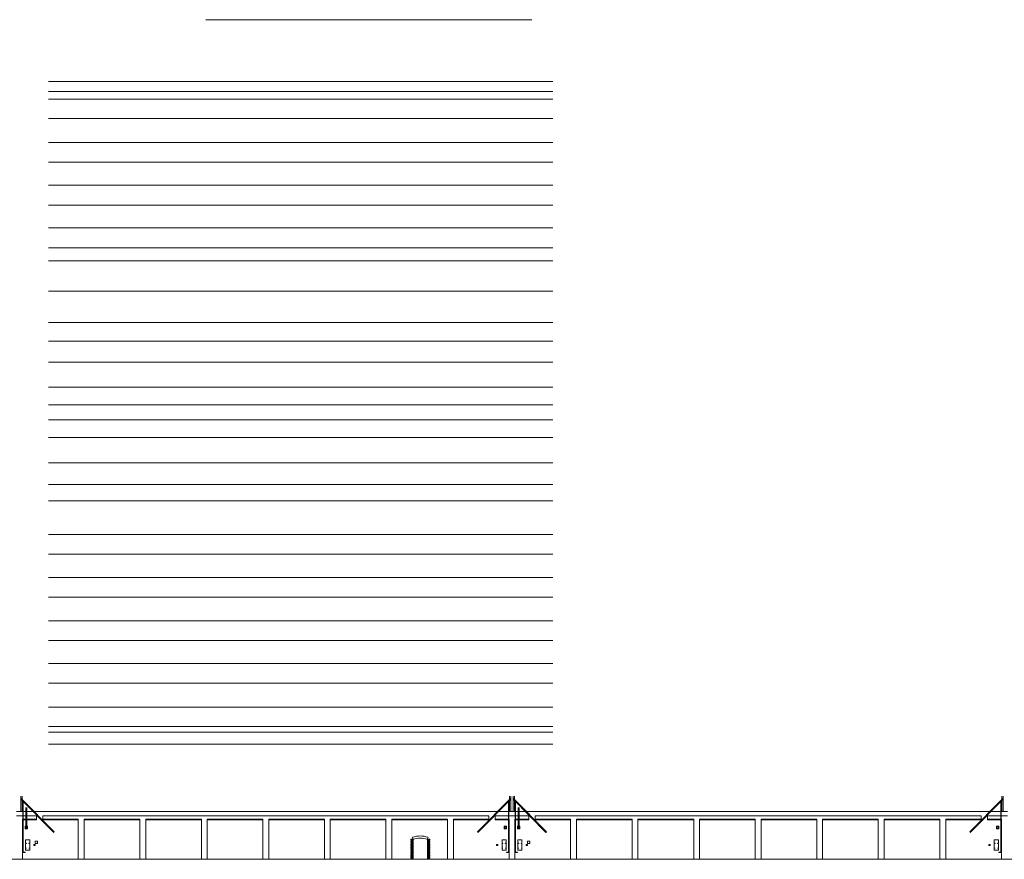
# Model space of a CAD drawing. Units: inches. Extents: x 156 to 459, y 22 to 211.
# Drawn here: x 212 to 309, y 128 to 211 of the extents above; entities that cross this region are included whole.
import ezdxf

# ---------------------------------------------------------------- set-up
doc = ezdxf.new("R2010")
doc.units = ezdxf.units.IN
doc.header["$MEASUREMENT"] = 0
doc.layers.add('0A-DETAIL', color=2, linetype='Continuous', lineweight=0)
doc.layers.add('0A-EDGE-LINE', color=200, linetype='Continuous', lineweight=0)

msp = doc.modelspace()

# ---------------------------------------------------------------- linework, layer by layer
at = {"layer": '0A-DETAIL'}
for points in [[(214.71, 204.04), (264.71, 204.04)], [(214.71, 140.54), (264.71, 140.54)], [(211.957, 134.194), (211.957, 132.667)], [(211.957, 134.001), (215.287, 130.646)], [(211.957, 133.881), (215.227, 130.587)], [(212.107, 134.194), (212.107, 133.85)], [(212.107, 133.73), (212.107, 132.667)], [(260.557, 134.001), (257.227, 130.646)], [(260.557, 133.881), (257.287, 130.587)], [(260.407, 134.194), (260.407, 133.85)], [(260.407, 133.73), (260.407, 132.667)], [(260.557, 134.194), (260.557, 132.667)], [(260.757, 134.194), (260.757, 132.667)], [(260.757, 134.001), (264.087, 130.646)], [(260.757, 133.881), (264.027, 130.587)], [(260.907, 134.194), (260.907, 133.85)], [(260.907, 133.73), (260.907, 132.667)], [(309.357, 134.001), (306.027, 130.646)], [(309.357, 133.881), (306.087, 130.587)], [(309.207, 134.194), (309.207, 133.85)], [(309.207, 133.73), (309.207, 132.667)], [(309.357, 134.194), (309.357, 132.667)], [(212.167, 133.669), (212.167, 128.657)], [(212.207, 133.629), (212.207, 128.658)], [(260.307, 133.629), (260.307, 128.658)], [(260.347, 133.669), (260.347, 128.657)], [(260.967, 133.669), (260.967, 128.657)], [(261.007, 133.629), (261.007, 128.658)], [(309.107, 133.629), (309.107, 128.658)], [(309.147, 133.669), (309.147, 128.657)], [(213.535, 132.252), (213.535, 131.847)], [(214.143, 131.847), (214.143, 132.252)], [(258.372, 131.847), (258.372, 132.252)], [(258.98, 132.252), (258.98, 131.847)], [(262.335, 132.252), (262.335, 131.847)], [(262.943, 131.847), (262.943, 132.252)], [(307.172, 131.847), (307.172, 132.252)], [(307.78, 132.252), (307.78, 131.847)], [(212.572, 131.206), (212.637, 131.206), (212.637, 130.965), (212.407, 130.965), (212.407, 131.206), (212.472, 131.206)], [(260.042, 131.206), (259.877, 131.206), (259.877, 130.965), (260.108, 130.965), (260.108, 131.206), (260.042, 131.206)], [(261.372, 131.206), (261.437, 131.206), (261.437, 130.965), (261.207, 130.965), (261.207, 131.206), (261.272, 131.206)], [(308.842, 131.206), (308.677, 131.206), (308.677, 130.965), (308.908, 130.965), (308.908, 131.206), (308.842, 131.206)], [(212.427, 129.857), (212.427, 128.837)], [(212.847, 129.857), (212.427, 129.857)], [(212.847, 129.857), (212.847, 128.837)], [(215.227, 130.587), (215.287, 130.646)], [(250.854, 129.932), (250.637, 129.932)], [(250.637, 129.932), (250.637, 129.857)], [(250.857, 129.857), (250.637, 129.857)], [(250.857, 129.852), (250.747, 129.852)], [(250.747, 129.777), (250.747, 129.852)], [(250.807, 130.127), (250.857, 129.917)], [(250.857, 129.917), (250.857, 127.937)], [(252.327, 130.127), (252.277, 129.917)], [(252.277, 129.917), (252.277, 127.937)], [(252.277, 129.857), (252.497, 129.857)], [(252.277, 129.852), (252.387, 129.852)], [(252.281, 129.932), (252.497, 129.932)], [(252.387, 129.777), (252.387, 129.852)], [(252.497, 129.932), (252.497, 129.857)], [(257.287, 130.587), (257.227, 130.646)], [(259.667, 129.857), (259.667, 128.837)], [(259.667, 129.857), (260.087, 129.857)], [(260.087, 129.857), (260.087, 128.837)], [(261.227, 129.857), (261.227, 128.837)], [(261.647, 129.857), (261.227, 129.857)], [(261.647, 129.857), (261.647, 128.837)], [(264.027, 130.587), (264.087, 130.646)], [(306.087, 130.587), (306.027, 130.646)], [(308.467, 129.857), (308.467, 128.837)], [(308.467, 129.857), (308.887, 129.857)], [(308.887, 129.857), (308.887, 128.837)], [(212.847, 128.837), (212.427, 128.837)], [(213.267, 129.397), (213.267, 129.307)], [(213.387, 129.397), (213.267, 129.397)], [(213.387, 129.307), (213.267, 129.307)], [(213.387, 129.737), (213.387, 129.487)], [(213.627, 129.737), (213.387, 129.737)], [(213.627, 129.487), (213.387, 129.487)], [(213.387, 129.397), (213.387, 129.307)], [(213.627, 129.737), (213.627, 129.487)], [(250.857, 129.772), (250.637, 129.772)], [(250.637, 129.772), (250.637, 129.697)], [(250.857, 129.697), (250.637, 129.697)], [(250.857, 129.612), (250.637, 129.612)], [(250.637, 129.612), (250.637, 129.537)], [(250.857, 129.537), (250.637, 129.537)], [(250.857, 129.452), (250.637, 129.452)], [(250.637, 129.452), (250.637, 129.377)], [(250.857, 129.377), (250.637, 129.377)], [(250.857, 129.292), (250.637, 129.292)], [(250.637, 129.292), (250.637, 129.217)], [(250.857, 129.217), (250.637, 129.217)], [(250.857, 129.132), (250.637, 129.132)], [(250.637, 129.132), (250.637, 129.057)], [(250.857, 129.057), (250.637, 129.057)], [(250.857, 128.972), (250.637, 128.972)], [(250.637, 128.972), (250.637, 128.897)], [(250.857, 128.897), (250.637, 128.897)], [(250.857, 129.777), (250.747, 129.777)], [(250.857, 129.692), (250.747, 129.692)], [(250.747, 129.617), (250.747, 129.692)], [(250.857, 129.617), (250.747, 129.617)], [(250.857, 129.532), (250.747, 129.532)], [(250.747, 129.457), (250.747, 129.532)], [(250.857, 129.457), (250.747, 129.457)], [(250.857, 129.372), (250.747, 129.372)], [(250.747, 129.297), (250.747, 129.372)], [(250.857, 129.297), (250.747, 129.297)], [(250.857, 129.212), (250.747, 129.212)], [(250.747, 129.137), (250.747, 129.212)], [(250.857, 129.137), (250.747, 129.137)], [(250.857, 129.052), (250.747, 129.052)], [(250.747, 128.977), (250.747, 129.052)], [(250.857, 128.977), (250.747, 128.977)], [(250.857, 128.892), (250.747, 128.892)], [(250.747, 128.817), (250.747, 128.892)], [(252.277, 129.777), (252.387, 129.777)], [(252.277, 129.772), (252.497, 129.772)], [(252.277, 129.697), (252.497, 129.697)], [(252.277, 129.692), (252.387, 129.692)], [(252.277, 129.617), (252.387, 129.617)], [(252.277, 129.612), (252.497, 129.612)], [(252.277, 129.537), (252.497, 129.537)], [(252.277, 129.532), (252.387, 129.532)], [(252.277, 129.457), (252.387, 129.457)], [(252.277, 129.452), (252.497, 129.452)], [(252.277, 129.377), (252.497, 129.377)], [(252.277, 129.372), (252.387, 129.372)], [(252.277, 129.297), (252.387, 129.297)], [(252.277, 129.292), (252.497, 129.292)], [(252.277, 129.217), (252.497, 129.217)], [(252.277, 129.212), (252.387, 129.212)], [(252.277, 129.137), (252.387, 129.137)], [(252.277, 129.132), (252.497, 129.132)], [(252.277, 129.057), (252.497, 129.057)], [(252.277, 129.052), (252.387, 129.052)], [(252.277, 128.977), (252.387, 128.977)], [(252.277, 128.972), (252.497, 128.972)], [(252.277, 128.897), (252.497, 128.897)], [(252.277, 128.892), (252.387, 128.892)], [(252.387, 129.617), (252.387, 129.692)], [(252.387, 129.457), (252.387, 129.532)], [(252.387, 129.297), (252.387, 129.372)], [(252.387, 129.137), (252.387, 129.212)], [(252.387, 128.977), (252.387, 129.052)], [(252.387, 128.817), (252.387, 128.892)], [(252.497, 129.772), (252.497, 129.697)], [(252.497, 129.612), (252.497, 129.537)], [(252.497, 129.452), (252.497, 129.377)], [(252.497, 129.292), (252.497, 129.217)], [(252.497, 129.132), (252.497, 129.057)], [(252.497, 128.972), (252.497, 128.897)], [(259.127, 129.397), (259.127, 129.307)], [(259.127, 129.397), (259.247, 129.397)], [(259.127, 129.307), (259.247, 129.307)], [(259.247, 129.397), (259.247, 129.307)], [(259.667, 128.837), (260.087, 128.837)], [(261.647, 128.837), (261.227, 128.837)], [(262.067, 129.397), (262.067, 129.307)], [(262.187, 129.397), (262.067, 129.397)], [(262.187, 129.307), (262.067, 129.307)], [(262.187, 129.737), (262.187, 129.487)], [(262.427, 129.737), (262.187, 129.737)], [(262.427, 129.487), (262.187, 129.487)], [(262.187, 129.397), (262.187, 129.307)], [(262.427, 129.737), (262.427, 129.487)], [(307.927, 129.397), (307.927, 129.307)], [(307.927, 129.397), (308.047, 129.397)], [(307.927, 129.307), (308.047, 129.307)], [(308.047, 129.397), (308.047, 129.307)], [(308.467, 128.837), (308.887, 128.837)], [(212.412, 128.617), (212.207, 128.617)], [(212.412, 128.657), (212.209, 128.657)], [(212.412, 128.617), (212.412, 128.657)], [(250.857, 128.812), (250.637, 128.812)], [(250.637, 128.812), (250.637, 128.737)], [(250.857, 128.737), (250.637, 128.737)], [(250.857, 128.652), (250.637, 128.652)], [(250.637, 128.652), (250.637, 128.577)], [(250.857, 128.577), (250.637, 128.577)], [(250.857, 128.492), (250.637, 128.492)], [(250.637, 128.492), (250.637, 128.417)], [(250.857, 128.417), (250.637, 128.417)], [(250.857, 128.332), (250.637, 128.332)], [(250.637, 128.332), (250.637, 128.257)], [(250.857, 128.257), (250.637, 128.257)], [(250.857, 128.172), (250.637, 128.172)], [(250.637, 128.172), (250.637, 128.097)], [(250.857, 128.097), (250.637, 128.097)], [(250.857, 128.012), (250.637, 128.012)], [(250.637, 128.012), (250.637, 127.937)], [(250.857, 128.817), (250.747, 128.817)], [(250.857, 128.732), (250.747, 128.732)], [(250.747, 128.657), (250.747, 128.732)], [(250.857, 128.657), (250.747, 128.657)], [(250.857, 128.572), (250.747, 128.572)], [(250.747, 128.497), (250.747, 128.572)], [(250.857, 128.497), (250.747, 128.497)], [(250.857, 128.412), (250.747, 128.412)], [(250.747, 128.337), (250.747, 128.412)], [(250.857, 128.337), (250.747, 128.337)], [(250.857, 128.252), (250.747, 128.252)], [(250.747, 128.177), (250.747, 128.252)], [(250.857, 128.177), (250.747, 128.177)], [(250.857, 128.092), (250.747, 128.092)], [(250.747, 128.017), (250.747, 128.092)], [(250.857, 128.017), (250.747, 128.017)], [(252.277, 128.817), (252.387, 128.817)], [(252.277, 128.812), (252.497, 128.812)], [(252.277, 128.737), (252.497, 128.737)], [(252.277, 128.732), (252.387, 128.732)], [(252.277, 128.657), (252.387, 128.657)], [(252.277, 128.652), (252.497, 128.652)], [(252.277, 128.577), (252.497, 128.577)], [(252.277, 128.572), (252.387, 128.572)], [(252.277, 128.497), (252.387, 128.497)], [(252.277, 128.492), (252.497, 128.492)], [(252.277, 128.417), (252.497, 128.417)], [(252.277, 128.412), (252.387, 128.412)], [(252.277, 128.337), (252.387, 128.337)], [(252.277, 128.332), (252.497, 128.332)], [(252.277, 128.257), (252.497, 128.257)], [(252.277, 128.252), (252.387, 128.252)], [(252.277, 128.177), (252.387, 128.177)], [(252.277, 128.172), (252.497, 128.172)], [(252.277, 128.097), (252.497, 128.097)], [(252.277, 128.092), (252.387, 128.092)], [(252.277, 128.017), (252.387, 128.017)], [(252.277, 128.012), (252.497, 128.012)], [(252.387, 128.657), (252.387, 128.732)], [(252.387, 128.497), (252.387, 128.572)], [(252.387, 128.337), (252.387, 128.412)], [(252.387, 128.177), (252.387, 128.252)], [(252.387, 128.017), (252.387, 128.092)], [(252.497, 128.812), (252.497, 128.737)], [(252.497, 128.652), (252.497, 128.577)], [(252.497, 128.492), (252.497, 128.417)], [(252.497, 128.332), (252.497, 128.257)], [(252.497, 128.172), (252.497, 128.097)], [(252.497, 128.012), (252.497, 127.937)], [(260.103, 128.657), (260.306, 128.657)], [(260.103, 128.617), (260.103, 128.657)], [(260.103, 128.617), (260.307, 128.617)], [(261.212, 128.617), (261.007, 128.617)], [(261.212, 128.657), (261.009, 128.657)], [(261.212, 128.617), (261.212, 128.657)], [(308.903, 128.657), (309.106, 128.657)], [(308.903, 128.617), (308.903, 128.657)], [(308.903, 128.617), (309.107, 128.617)]]:
    msp.add_lwpolyline(points, dxfattribs=at)
for points in [[(212.472, 133.086), (212.472, 131.085, 1), (212.572, 131.085), (212.572, 133.086)], [(261.272, 133.086), (261.272, 131.085, 1), (261.372, 131.085), (261.372, 133.086)]]:
    msp.add_lwpolyline(points, format="xyb", dxfattribs=at)
for centre, radius in [((259.992, 131.085), 0.085), ((308.792, 131.085), 0.085), ((212.517, 129.517), 0.0051), ((212.517, 129.037), 0.0051), ((212.777, 129.517), 0.0051), ((212.777, 129.037), 0.0051), ((259.737, 129.517), 0.0051), ((259.737, 129.037), 0.0051), ((259.997, 129.517), 0.0051), ((259.997, 129.037), 0.0051), ((261.317, 129.517), 0.0051), ((261.317, 129.037), 0.0051), ((261.577, 129.517), 0.0051), ((261.577, 129.037), 0.0051), ((308.537, 129.517), 0.0051), ((308.537, 129.037), 0.0051), ((308.797, 129.517), 0.0051), ((308.797, 129.037), 0.0051)]:
    msp.add_circle(centre, radius, dxfattribs=at)
for centre, radius, start, end in [((212.522, 131.085), 0.085, 126.03188, 53.96812), ((261.322, 131.085), 0.085, 126.03188, 53.96812), ((251.567, 127.78), 2.467, 72.05475, 107.94525), ((251.567, 127.876), 2.16, 70.81373, 109.18627), ((212.21, 128.659), 0.0422, 182.92273, 267.07727), ((212.21, 128.659), 0.00221, 192.80669, 257.19331), ((260.305, 128.659), 0.00221, 282.80669, 347.19331), ((260.305, 128.659), 0.0422, 272.92273, 357.07727), ((261.01, 128.659), 0.0422, 182.92273, 267.07727), ((261.01, 128.659), 0.00221, 192.80669, 257.19331), ((309.105, 128.659), 0.00221, 282.80669, 347.19331), ((309.105, 128.659), 0.0422, 272.92273, 357.07727)]:
    msp.add_arc(centre, radius, start, end, dxfattribs=at)
at = {"layer": '0A-EDGE-LINE'}
for points in [[(262.612, 211.157), (230.302, 211.157)], [(214.71, 205.02), (264.71, 205.02)], [(214.71, 203.28), (264.71, 203.28)], [(214.71, 201.36), (264.71, 201.36)], [(214.71, 198.99), (264.71, 198.99)], [(214.71, 197.04), (264.71, 197.04)], [(214.71, 194.74), (264.71, 194.74)], [(214.71, 192.78), (264.71, 192.78)], [(214.71, 190.51), (264.71, 190.51)], [(214.71, 188.53), (264.71, 188.53)], [(214.71, 187.24), (264.71, 187.24)], [(214.71, 184.26), (264.71, 184.26)], [(214.71, 181.13), (264.71, 181.13)], [(214.71, 179.3), (264.71, 179.3)], [(214.71, 177.2), (264.71, 177.2)], [(214.71, 174.72), (264.71, 174.72)], [(214.71, 172.97), (264.71, 172.97)], [(214.71, 171.51), (264.71, 171.51)], [(214.71, 169.75), (264.71, 169.75)], [(214.71, 167.25), (264.71, 167.25)], [(214.71, 165.1), (264.71, 165.1)], [(214.71, 163.47), (264.71, 163.47)], [(214.71, 160.13), (264.71, 160.13)], [(214.71, 158.19), (264.71, 158.19)], [(214.71, 155.87), (264.71, 155.87)], [(214.71, 153.93), (264.71, 153.93)], [(214.71, 151.57), (264.71, 151.57)], [(214.71, 149.62), (264.71, 149.62)], [(214.71, 147.34), (264.71, 147.34)], [(214.71, 145.38), (264.71, 145.38)], [(214.71, 143.02), (264.71, 143.02)], [(214.71, 141.1), (264.71, 141.1)], [(214.71, 139.34), (264.71, 139.34)], [(211.547, 132.667), (212.167, 132.667)], [(211.547, 132.252), (212.167, 132.252)], [(212.147, 131.922), (212.147, 127.937)], [(212.147, 131.922), (212.167, 131.922)], [(212.147, 131.922), (212.147, 127.937)], [(212.147, 131.922), (212.167, 131.922)], [(212.147, 131.847), (212.167, 131.847)], [(212.147, 131.847), (212.167, 131.847)], [(212.207, 132.667), (212.472, 132.667)], [(212.207, 132.252), (212.472, 132.252)], [(212.207, 131.922), (212.472, 131.922)], [(212.207, 131.922), (212.472, 131.922)], [(212.207, 131.847), (212.472, 131.847)], [(212.207, 131.847), (212.472, 131.847)], [(212.572, 132.667), (213.163, 132.667)], [(212.572, 132.252), (213.535, 132.252)], [(212.572, 131.922), (213.535, 131.922)], [(212.572, 131.922), (213.535, 131.922)], [(212.572, 131.847), (213.535, 131.847)], [(212.572, 131.847), (213.535, 131.847)], [(213.282, 132.667), (259.233, 132.667)], [(214.143, 132.252), (258.372, 132.252)], [(214.143, 131.922), (217.667, 131.922)], [(214.143, 131.922), (217.667, 131.922)], [(214.143, 131.847), (217.667, 131.847)], [(214.143, 131.847), (217.667, 131.847)], [(217.667, 131.922), (217.667, 127.937)], [(217.667, 131.922), (217.667, 127.937)], [(218.247, 131.922), (223.767, 131.922)], [(218.247, 131.922), (218.247, 127.937)], [(218.247, 131.922), (223.767, 131.922)], [(218.247, 131.922), (218.247, 127.937)], [(218.247, 131.847), (223.767, 131.847)], [(218.247, 131.847), (223.767, 131.847)], [(223.767, 131.922), (223.767, 127.937)], [(223.767, 131.922), (223.767, 127.937)], [(224.347, 131.922), (229.867, 131.922)], [(224.347, 131.922), (224.347, 127.937)], [(224.347, 131.922), (229.867, 131.922)], [(224.347, 131.922), (224.347, 127.937)], [(224.347, 131.847), (229.867, 131.847)], [(224.347, 131.847), (229.867, 131.847)], [(229.867, 131.922), (229.867, 127.937)], [(229.867, 131.922), (229.867, 127.937)], [(230.447, 131.922), (235.967, 131.922)], [(230.447, 131.922), (230.447, 127.937)], [(230.447, 131.922), (235.967, 131.922)], [(230.447, 131.922), (230.447, 127.937)], [(230.447, 131.847), (235.967, 131.847)], [(230.447, 131.847), (235.967, 131.847)], [(235.967, 131.922), (235.967, 127.937)], [(235.967, 131.922), (235.967, 127.937)], [(236.547, 131.922), (242.067, 131.922)], [(236.547, 131.922), (236.547, 127.937)], [(236.547, 131.922), (242.067, 131.922)], [(236.547, 131.922), (236.547, 127.937)], [(236.547, 131.847), (242.067, 131.847)], [(236.547, 131.847), (242.067, 131.847)], [(242.067, 131.922), (242.067, 127.937)], [(242.067, 131.922), (242.067, 127.937)], [(242.647, 131.922), (248.167, 131.922)], [(242.647, 131.922), (242.647, 127.937)], [(242.647, 131.922), (248.167, 131.922)], [(242.647, 131.922), (242.647, 127.937)], [(242.647, 131.847), (248.167, 131.847)], [(242.647, 131.847), (248.167, 131.847)], [(248.167, 131.922), (248.167, 127.937)], [(248.167, 131.922), (248.167, 127.937)], [(248.747, 131.922), (254.267, 131.922)], [(248.747, 131.922), (248.747, 127.937)], [(248.747, 131.922), (254.267, 131.922)], [(248.747, 131.922), (248.747, 127.937)], [(248.747, 131.847), (254.267, 131.847)], [(248.747, 131.847), (254.267, 131.847)], [(254.267, 131.922), (254.267, 127.937)], [(254.267, 131.922), (254.267, 127.937)], [(254.847, 131.922), (258.372, 131.922)], [(254.847, 131.922), (254.847, 127.937)], [(254.847, 131.922), (258.372, 131.922)], [(254.847, 131.922), (254.847, 127.937)], [(254.847, 131.847), (258.372, 131.847)], [(254.847, 131.847), (258.372, 131.847)], [(258.98, 132.252), (260.307, 132.252)], [(258.98, 131.922), (260.307, 131.922)], [(258.98, 131.922), (260.307, 131.922)], [(258.98, 131.847), (260.307, 131.847)], [(258.98, 131.847), (260.307, 131.847)], [(259.352, 132.667), (260.307, 132.667)], [(260.347, 132.667), (260.967, 132.667)], [(260.347, 132.252), (260.967, 132.252)], [(260.347, 131.922), (260.367, 131.922)], [(260.347, 131.922), (260.367, 131.922)], [(260.347, 131.847), (260.367, 131.847)], [(260.347, 131.847), (260.367, 131.847)], [(260.367, 131.922), (260.367, 127.937)], [(260.367, 131.922), (260.367, 127.937)], [(260.947, 131.922), (260.967, 131.922)], [(260.947, 131.922), (260.947, 127.937)], [(260.947, 131.922), (260.967, 131.922)], [(260.947, 131.922), (260.947, 127.937)], [(260.947, 131.847), (260.967, 131.847)], [(260.947, 131.847), (260.967, 131.847)], [(261.007, 132.667), (261.272, 132.667)], [(261.007, 132.252), (261.272, 132.252)], [(261.007, 131.922), (261.272, 131.922)], [(261.007, 131.922), (261.272, 131.922)], [(261.007, 131.847), (261.272, 131.847)], [(261.007, 131.847), (261.272, 131.847)], [(261.372, 132.667), (261.963, 132.667)], [(261.372, 132.252), (262.335, 132.252)], [(261.372, 131.922), (262.335, 131.922)], [(261.372, 131.922), (262.335, 131.922)], [(261.372, 131.847), (262.335, 131.847)], [(261.372, 131.847), (262.335, 131.847)], [(262.082, 132.667), (308.033, 132.667)], [(262.943, 132.252), (307.172, 132.252)], [(262.943, 131.922), (266.467, 131.922)], [(262.943, 131.922), (266.467, 131.922)], [(262.943, 131.847), (266.467, 131.847)], [(262.943, 131.847), (266.467, 131.847)], [(266.467, 131.922), (266.467, 127.937)], [(266.467, 131.922), (266.467, 127.937)], [(267.047, 131.922), (272.567, 131.922)], [(267.047, 131.922), (267.047, 127.937)], [(267.047, 131.922), (272.567, 131.922)], [(267.047, 131.922), (267.047, 127.937)], [(267.047, 131.847), (272.567, 131.847)], [(267.047, 131.847), (272.567, 131.847)], [(272.567, 131.922), (272.567, 127.937)], [(272.567, 131.922), (272.567, 127.937)], [(273.147, 131.922), (278.667, 131.922)], [(273.147, 131.922), (273.147, 127.937)], [(273.147, 131.922), (278.667, 131.922)], [(273.147, 131.922), (273.147, 127.937)], [(273.147, 131.847), (278.667, 131.847)], [(273.147, 131.847), (278.667, 131.847)], [(278.667, 131.922), (278.667, 127.937)], [(278.667, 131.922), (278.667, 127.937)], [(279.247, 131.922), (284.767, 131.922)], [(279.247, 131.922), (279.247, 127.937)], [(279.247, 131.847), (284.767, 131.847)], [(284.767, 131.922), (284.767, 127.937)], [(285.347, 131.922), (290.867, 131.922)], [(285.347, 131.922), (285.347, 127.937)], [(285.347, 131.847), (290.867, 131.847)], [(290.867, 131.922), (290.867, 127.937)], [(291.447, 131.922), (296.967, 131.922)], [(291.447, 131.922), (291.447, 127.937)], [(291.447, 131.847), (296.967, 131.847)], [(296.967, 131.922), (296.967, 127.937)], [(297.547, 131.922), (303.067, 131.922)], [(297.547, 131.922), (297.547, 127.937)], [(297.547, 131.847), (303.067, 131.847)], [(303.067, 131.922), (303.067, 127.937)], [(303.647, 131.922), (307.172, 131.922)], [(303.647, 131.922), (303.647, 127.937)], [(303.647, 131.847), (307.172, 131.847)], [(307.78, 132.252), (309.107, 132.252)], [(307.78, 131.922), (309.107, 131.922)], [(307.78, 131.847), (309.107, 131.847)], [(308.152, 132.667), (309.107, 132.667)], [(309.147, 132.667), (309.767, 132.667)], [(309.147, 132.252), (309.767, 132.252)], [(309.147, 131.922), (309.167, 131.922)], [(309.147, 131.847), (309.167, 131.847)], [(309.167, 131.922), (309.167, 127.937)], [(156.667, 127.937), (394.567, 127.937), (401.247, 127.937)]]:
    msp.add_lwpolyline(points, dxfattribs=at)

doc.saveas('drawing.dxf')
